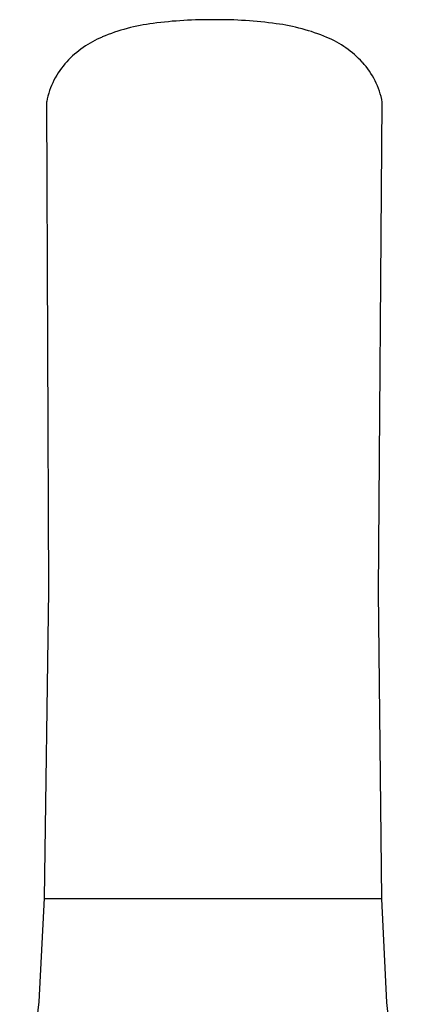
# Model space of a CAD drawing. Units: millimetres. Extents: x 0 to 1518, y 0 to 998.
# Drawn here: x 1296 to 1340, y 361 to 472 of the extents above; entities that cross this region are included whole.
import ezdxf

# ---------------------------------------------------------------- set-up
doc = ezdxf.new("R2010")
doc.units = ezdxf.units.MM
doc.header["$LTSCALE"] = 83.515718
doc.layers.add('MOVING_S4_0-1_FRONT', color=7, linetype='CONTINUOUS')

msp = doc.modelspace()

# ---------------------------------------------------------------- linework, layer by layer
at = {"layer": 'MOVING_S4_0-1_FRONT', "color": 1, "linetype": 'CONTINUOUS'}
for p, q in [((1299.18, 463.16), (1299.4, 407.53)), ((1336.88, 407.46), (1337.3, 463.09)), ((1299.4, 407.53), (1298.89, 372.61)), ((1337.25, 372.54), (1336.88, 407.46)), ((1298.89, 372.61), (1298.29, 360.81)), ((1337.25, 372.54), (1298.89, 372.54)), ((1337.81, 360.73), (1337.25, 372.54)), ((1298.29, 360.81), (1296.12, 343.24)), ((1339.92, 343.16), (1337.81, 360.73))]:
    msp.add_line(p, q, dxfattribs=at)
for centre, radius, start, end in [((1317.71, 423.91), 48.56, 89.351, 97.6239), ((1318.63, 423.91), 48.56, 82.1613, 90.4342), ((1314.13, 449.67), 22.56, 97.3015, 112.5265), ((1322.3, 449.65), 22.56, 67.2587, 82.4836), ((1309.9, 459.9), 11.48, 112.5771, 137.2789), ((1326.57, 459.87), 11.48, 42.5063, 67.2081), ((1308.37, 461.37), 9.36, 137.5332, 168.9592), ((1328.11, 461.34), 9.36, 10.8259, 42.252)]:
    msp.add_arc(centre, radius, start, end, dxfattribs=at)

doc.saveas('drawing.dxf')
